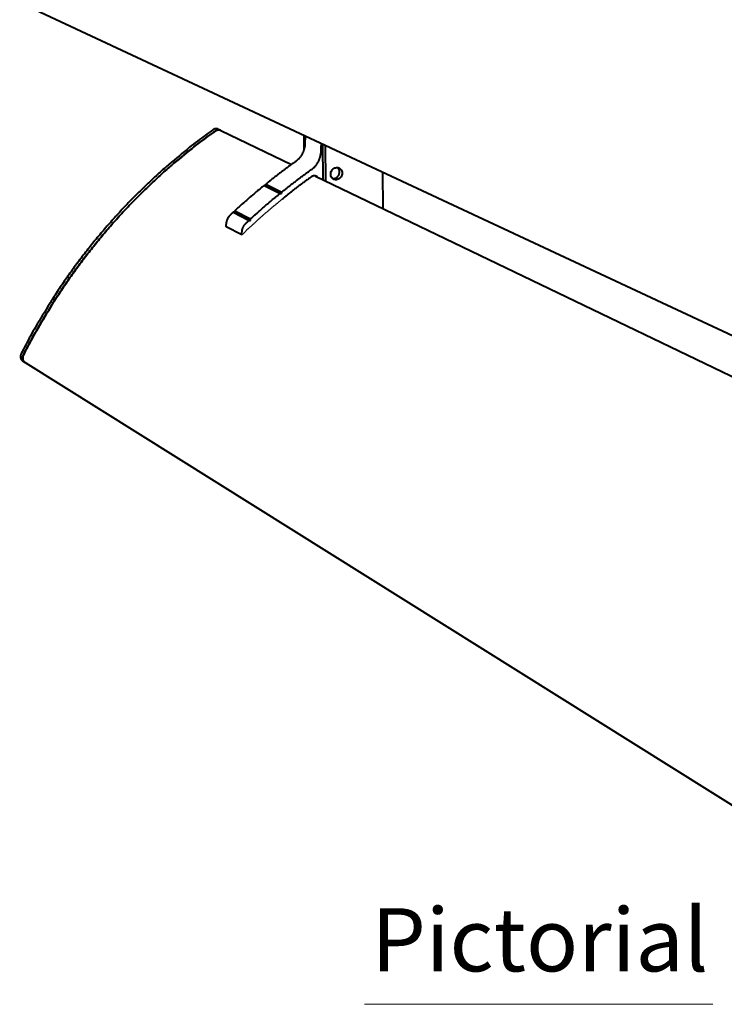
# Model space of a CAD drawing. Units: millimetres. Extents: x 80 to 1600, y 80 to 2296.
# Drawn here: x 895 to 1096, y 1315 to 1596 of the extents above; entities that cross this region are included whole.
import ezdxf

# ---------------------------------------------------------------- set-up
doc = ezdxf.new("R2010")
doc.units = ezdxf.units.MM
doc.header["$LTSCALE"] = 8
for name, color, linetype, lineweight in [('Symbol', 7, 'Continuous', 18), ('Visible', 7, 'Continuous', 40), ('Visible Narrow', 7, 'Continuous', 25)]:
    doc.layers.add(name, color=color, linetype=linetype, lineweight=lineweight)
doc.styles.add('Label Text A3 (DB)', font='arialbd.ttf')

msp = doc.modelspace()

# ---------------------------------------------------------------- linework, layer by layer
at = {"layer": 'Symbol', "lineweight": 20}
msp.add_line((993.5, 1315.2), (1092.7, 1315.2), dxfattribs=at)
at = {"layer": 'Visible'}
for p, q in [((895.23, 1600.52), (1105.2, 1502.44)), ((951.83, 1564.47), (952.51, 1564.14)), ((952.51, 1564.14), (972.71, 1554.43)), ((976.2, 1562.7), (976.23, 1558.66)), ((981.55, 1560.2), (981.62, 1550.14)), ((982.29, 1559.86), (982.36, 1549.78)), ((979.56, 1551.13), (1128.43, 1479.53)), ((998.63, 1552.22), (998.68, 1541.94)), ((964.89, 1548.45), (969.46, 1546.19)), ((965.27, 1548.41), (964.89, 1548.45)), ((965.35, 1548.82), (965.27, 1548.41)), ((965.27, 1548.41), (969.84, 1546.15)), ((965.35, 1548.82), (969.91, 1546.56)), ((969.46, 1546.19), (969.84, 1546.15)), ((969.84, 1546.15), (969.91, 1546.56)), ((956.07, 1540.81), (960.59, 1538.5)), ((956.46, 1540.8), (956.07, 1540.81)), ((956.51, 1541.21), (956.46, 1540.8)), ((956.46, 1540.8), (960.98, 1538.49)), ((956.51, 1541.21), (961.03, 1538.9)), ((954.08, 1537.79), (953.95, 1536.96)), ((960.59, 1538.5), (960.98, 1538.49)), ((960.98, 1538.49), (961.03, 1538.9)), ((954.03, 1536.79), (958.54, 1534.45)), ((958.46, 1534.63), (958.59, 1535.46)), ((896.14, 1498.41), (896.77, 1498.01)), ((896.77, 1498.01), (1103.96, 1368.32))]:
    msp.add_line(p, q, dxfattribs=at)
at = {"layer": 'Visible', "flags": 128}
for points in [[(950.31, 1564.3, 0.006156), (945.91, 1561.09, 0.011776), (943.67, 1559.33, 0.00058), (937.79, 1554.47, 0.006155), (937.25, 1554.01, 0.006086), (934.11, 1551.21, 0.006099), (931.05, 1548.34, 0.00604), (928.03, 1545.37, 0.006051), (925.1, 1542.34, 0.006003), (922.22, 1539.22, 0.006011), (919.42, 1536.03, 0.005974), (916.68, 1532.76, 0.005979), (914.02, 1529.43, 0.005953), (911.44, 1526.03, 0.005955), (908.93, 1522.56, 0.00594), (906.51, 1519.03, 0.005939), (904.16, 1515.44, 0.005936), (903.79, 1514.83, 0.000538), (899.73, 1508.09, 0.011335), (898.27, 1505.52, 0.005938), (895.66, 1500.53)], [(950.99, 1563.97, 0.006155), (946.59, 1560.76, 0.011775), (944.35, 1559, 0.00058), (938.46, 1554.14, 0.006154), (937.91, 1553.67, 0.006085), (934.77, 1550.87, 0.006098), (931.71, 1547.99, 0.006039), (928.69, 1545.03, 0.00605), (925.75, 1541.99, 0.006002), (922.87, 1538.87, 0.00601), (920.07, 1535.68, 0.005972), (917.33, 1532.4, 0.005977), (914.67, 1529.07, 0.005951), (912.08, 1525.66, 0.005953), (909.57, 1522.19, 0.005939), (907.15, 1518.66, 0.005938), (904.8, 1515.06, 0.005935), (904.43, 1514.46, 0.000538), (900.37, 1507.7, 0.011333), (898.91, 1505.14, 0.005936), (896.29, 1500.14)], [(896.29, 1500.14, -0.005936), (898.91, 1505.14, -0.011333), (900.37, 1507.7, -0.000538), (904.43, 1514.46, -0.005935), (904.8, 1515.06, -0.005938), (907.15, 1518.66, -0.005939), (909.57, 1522.19, -0.005953), (912.08, 1525.66, -0.005951), (914.67, 1529.07, -0.005977), (917.33, 1532.4, -0.005972), (920.07, 1535.68, -0.00601), (922.87, 1538.87, -0.006002), (925.75, 1541.99, -0.00605), (928.69, 1545.03, -0.006039), (931.71, 1547.99, -0.006098), (934.77, 1550.87, -0.006085), (937.91, 1553.67, -0.006154), (938.46, 1554.14, -0.00058), (944.35, 1559, -0.011775), (946.59, 1560.76, -0.006155), (950.99, 1563.97)], [(951.83, 1564.47, 0.014135), (951.74, 1564.51, 0.025455), (951.69, 1564.53, 0.002857), (951.56, 1564.56, 0.014148), (951.54, 1564.57, 0.013945), (951.46, 1564.58, 0.014022), (951.38, 1564.59, 0.013738), (951.31, 1564.6, 0.013838), (951.23, 1564.6, 0.013492), (951.15, 1564.6, 0.013609), (951.07, 1564.59, 0.013219), (950.99, 1564.58, 0.013347), (950.91, 1564.57, 0.012936), (950.83, 1564.55, 0.013068), (950.75, 1564.53, 0.012654), (950.67, 1564.5, 0.012784), (950.6, 1564.47, 0.012386), (950.58, 1564.45, 0.002228), (950.45, 1564.39, 0.022425), (950.4, 1564.36, 0.012388), (950.31, 1564.3)], [(952.51, 1564.14, 0.014138), (952.42, 1564.18, 0.02546), (952.37, 1564.2, 0.002858), (952.24, 1564.24, 0.014152), (952.22, 1564.24, 0.013948), (952.14, 1564.26, 0.014025), (952.06, 1564.27, 0.013741), (951.98, 1564.27, 0.013841), (951.9, 1564.28, 0.013493), (951.82, 1564.27, 0.013611), (951.75, 1564.27, 0.01322), (951.67, 1564.26, 0.013348), (951.59, 1564.24, 0.012936), (951.51, 1564.22, 0.013068), (951.43, 1564.2, 0.012654), (951.35, 1564.17, 0.012785), (951.28, 1564.14, 0.012385), (951.25, 1564.13, 0.002228), (951.13, 1564.06, 0.022424), (951.08, 1564.03, 0.012387), (950.99, 1563.97)], [(950.99, 1563.97, -0.012387), (951.08, 1564.03, -0.022424), (951.13, 1564.06, -0.002228), (951.25, 1564.13, -0.012385), (951.28, 1564.14, -0.012785), (951.35, 1564.17, -0.012654), (951.43, 1564.2, -0.013068), (951.51, 1564.22, -0.012936), (951.59, 1564.24, -0.013348), (951.67, 1564.26, -0.01322), (951.75, 1564.27, -0.013611), (951.82, 1564.27, -0.013493), (951.9, 1564.28, -0.013841), (951.98, 1564.27, -0.013741), (952.06, 1564.27, -0.014025), (952.14, 1564.26, -0.013948), (952.22, 1564.24, -0.014152), (952.24, 1564.24, -0.002858), (952.37, 1564.2, -0.02546), (952.42, 1564.18, -0.014138), (952.51, 1564.14)], [(976.59, 1562.52, 0.000295), (976.58, 1562.37, 0.000588), (976.58, 1562.3, 0.000001), (976.56, 1562.08, 0.000295), (976.56, 1562.07, 0.000295), (976.56, 1561.96, 0.000295), (976.55, 1561.85, 0.000295), (976.55, 1561.74, 0.000295), (976.54, 1561.63, 0.000295), (976.54, 1561.52, 0.000295), (976.53, 1561.41, 0.000295), (976.53, 1561.29, 0.000295), (976.52, 1561.18, 0.000295), (976.52, 1561.07, 0.000295), (976.51, 1560.96, 0.000296), (976.51, 1560.85, 0.000296), (976.51, 1560.74, 0.000296), (976.51, 1560.74, 0.000001), (976.5, 1560.51, 0.00059), (976.5, 1560.44, 0.000296), (976.49, 1560.29)], [(976.49, 1560.29, -0.011579), (976.47, 1559.91, -0.021277), (976.44, 1559.7, -0.001962), (976.36, 1559.19, -0.011567), (976.34, 1559.11, -0.011393), (976.27, 1558.82, -0.011438), (976.19, 1558.53, -0.011333), (976.09, 1558.24, -0.011356), (975.98, 1557.96, -0.01132), (975.85, 1557.69, -0.01132), (975.72, 1557.42, -0.011355), (975.57, 1557.15, -0.011331), (975.41, 1556.9, -0.011436), (975.24, 1556.65, -0.01139), (975.06, 1556.41, -0.011563), (974.87, 1556.18, -0.011496), (974.66, 1555.96, -0.011734), (974.6, 1555.9, -0.002016), (974.23, 1555.55, -0.021575), (974.07, 1555.42, -0.011745), (973.77, 1555.19)], [(981.12, 1558.11, -0.000295), (981.13, 1558.26, -0.000589), (981.13, 1558.34, -0.000001), (981.14, 1558.56, -0.000295), (981.14, 1558.56, -0.000295), (981.14, 1558.67, -0.000295), (981.14, 1558.79, -0.000295), (981.15, 1558.9, -0.000295), (981.15, 1559.01, -0.000295), (981.16, 1559.12, -0.000295), (981.16, 1559.24, -0.000295), (981.17, 1559.35, -0.000295), (981.17, 1559.46, -0.000295), (981.18, 1559.57, -0.000295), (981.18, 1559.68, -0.000295), (981.19, 1559.8, -0.000295), (981.19, 1559.91, -0.000294), (981.19, 1559.91, -0.000001), (981.21, 1560.13, -0.000587), (981.21, 1560.21, -0.000294), (981.22, 1560.36)], [(978.38, 1552.98, 0.011733), (978.69, 1553.21, 0.021555), (978.85, 1553.34, 0.002012), (979.22, 1553.69, 0.011721), (979.28, 1553.76, 0.011479), (979.48, 1553.98, 0.011548), (979.68, 1554.21, 0.011372), (979.86, 1554.45, 0.011419), (980.03, 1554.7, 0.011313), (980.19, 1554.96, 0.011336), (980.34, 1555.22, 0.011301), (980.48, 1555.49, 0.011301), (980.6, 1555.77, 0.011336), (980.71, 1556.05, 0.011313), (980.81, 1556.34, 0.01142), (980.9, 1556.63, 0.011374), (980.97, 1556.92, 0.011549), (980.99, 1557.01, 0.001956), (981.07, 1557.52, 0.021249), (981.1, 1557.73, 0.011562), (981.12, 1558.11)], [(973.77, 1555.19, 0.000759), (973.2, 1554.78, 0.00151), (972.91, 1554.58, 0.000009), (972.07, 1553.97, 0.000759), (972.06, 1553.96, 0.000758), (971.63, 1553.65, 0.000758), (971.21, 1553.34, 0.000757), (970.79, 1553.02, 0.000757), (970.36, 1552.71, 0.000756), (969.94, 1552.39, 0.000756), (969.52, 1552.07, 0.000754), (969.1, 1551.75, 0.000755), (968.68, 1551.43, 0.000753), (968.26, 1551.11, 0.000754), (967.84, 1550.79, 0.000752), (967.42, 1550.46, 0.000753), (967, 1550.14, 0.000751), (967, 1550.13, 0.000009), (966.17, 1549.48, 0.001493), (965.9, 1549.26, 0.000751), (965.35, 1548.82)], [(969.91, 1546.56, -0.000751), (970.47, 1547, -0.001492), (970.75, 1547.23, -0.000009), (971.57, 1547.88, -0.000751), (971.58, 1547.89, -0.000752), (972, 1548.22, -0.000752), (972.42, 1548.54, -0.000753), (972.84, 1548.87, -0.000753), (973.26, 1549.2, -0.000754), (973.69, 1549.52, -0.000754), (974.11, 1549.84, -0.000755), (974.53, 1550.16, -0.000755), (974.96, 1550.48, -0.000756), (975.38, 1550.8, -0.000756), (975.81, 1551.11, -0.000757), (976.24, 1551.43, -0.000757), (976.66, 1551.74, -0.000758), (976.67, 1551.75, -0.000009), (977.52, 1552.36, -0.001508), (977.81, 1552.57, -0.000758), (978.38, 1552.98)], [(980.08, 1550.88, 0.016946), (979.98, 1550.95, 0.029854), (979.92, 1550.98, 0.004013), (979.78, 1551.05, 0.016977), (979.75, 1551.07, 0.016883), (979.66, 1551.1, 0.016939), (979.57, 1551.13, 0.016666), (979.47, 1551.15, 0.016774), (979.38, 1551.16, 0.016349), (979.28, 1551.17, 0.016499), (979.18, 1551.17, 0.01596), (979.08, 1551.17, 0.016139), (978.98, 1551.16, 0.015531), (978.88, 1551.14, 0.015726), (978.79, 1551.11, 0.015093), (978.69, 1551.08, 0.015291), (978.59, 1551.05, 0.014674), (978.56, 1551.03, 0.003072), (978.41, 1550.96, 0.026088), (978.34, 1550.92, 0.014675), (978.23, 1550.85)], [(987.11, 1551.99, -0.071151), (987.03, 1551.37, -0.090335), (986.81, 1550.93, -0.050856), (986.37, 1550.45, -0.073196), (985.99, 1550.2, -0.082322), (985.49, 1550.06, -0.085326), (984.99, 1550.1, -0.089), (984.53, 1550.29, -0.087872), (984.17, 1550.64, -0.08047), (983.93, 1551.11, -0.077526), (983.85, 1551.64, -0.070189), (983.92, 1552.19, -0.06957), (984.15, 1552.7, -0.071706), (984.51, 1553.13, -0.073306), (984.96, 1553.42, -0.082337), (985.47, 1553.56, -0.085419), (985.97, 1553.53, -0.088935), (986.35, 1553.36, -0.062616), (986.79, 1552.98, -0.105689), (987.03, 1552.56, -0.086612), (987.11, 1551.99)], [(984.36, 1550.43, 0.034167), (984.62, 1550.41, 0.054893), (984.79, 1550.42, 0.01444), (985.09, 1550.49, 0.034007), (985.21, 1550.54, 0.031254), (985.41, 1550.64, 0.031904), (985.6, 1550.76, 0.029744), (985.77, 1550.91, 0.030203), (985.93, 1551.08, 0.029041), (986.07, 1551.28, 0.029205), (986.18, 1551.48, 0.029208), (986.27, 1551.7, 0.029044), (986.33, 1551.92, 0.030211), (986.36, 1552.15, 0.029752), (986.37, 1552.38, 0.031916), (986.35, 1552.61, 0.031266), (986.3, 1552.83, 0.034019), (986.26, 1552.95, 0.014449), (986.12, 1553.23, 0.054907), (986.03, 1553.36, 0.034178), (985.85, 1553.55)], [(964.89, 1548.45, 0.000777), (964.32, 1547.99, 0.001545), (964.04, 1547.75, 0.00001), (963.2, 1547.06, 0.000777), (963.19, 1547.05, 0.000776), (962.76, 1546.69, 0.000776), (962.34, 1546.34, 0.000775), (961.91, 1545.98, 0.000775), (961.49, 1545.62, 0.000774), (961.07, 1545.26, 0.000774), (960.65, 1544.9, 0.000773), (960.23, 1544.54, 0.000773), (959.82, 1544.18, 0.000772), (959.4, 1543.81, 0.000772), (958.98, 1543.44, 0.000771), (958.57, 1543.08, 0.000771), (958.15, 1542.71, 0.00077), (958.14, 1542.7, 0.000009), (957.33, 1541.96, 0.00153), (957.05, 1541.71, 0.00077), (956.51, 1541.21)], [(978.23, 1550.85, 0.000745), (977.68, 1550.44, 0.001482), (977.4, 1550.24, 0.000009), (976.58, 1549.64, 0.000745), (976.57, 1549.63, 0.000744), (976.15, 1549.32, 0.000744), (975.74, 1549.01, 0.000743), (975.33, 1548.7, 0.000743), (974.91, 1548.39, 0.000742), (974.5, 1548.08, 0.000742), (974.09, 1547.76, 0.000741), (973.68, 1547.44, 0.000741), (973.27, 1547.13, 0.00074), (972.86, 1546.81, 0.00074), (972.45, 1546.49, 0.000739), (972.05, 1546.17, 0.000739), (971.64, 1545.84, 0.000738), (971.63, 1545.84, 0.000009), (970.83, 1545.19, 0.001466), (970.56, 1544.98, 0.000738), (970.02, 1544.54)], [(961.03, 1538.9, -0.000769), (961.57, 1539.41, -0.001529), (961.85, 1539.66, -0.000009), (962.67, 1540.4, -0.000769), (962.68, 1540.41, -0.00077), (963.1, 1540.78, -0.00077), (963.52, 1541.15, -0.000771), (963.93, 1541.52, -0.000771), (964.35, 1541.89, -0.000772), (964.77, 1542.26, -0.000772), (965.19, 1542.62, -0.000773), (965.62, 1542.98, -0.000773), (966.04, 1543.35, -0.000774), (966.46, 1543.71, -0.000774), (966.89, 1544.07, -0.000775), (967.31, 1544.42, -0.000775), (967.74, 1544.78, -0.000776), (967.75, 1544.79, -0.00001), (968.6, 1545.49, -0.001544), (968.88, 1545.72, -0.000776), (969.46, 1546.19)], [(955.29, 1540.08, 0.008387), (955.17, 1539.96, 0.015757), (955.1, 1539.9, 0.001054), (954.95, 1539.72, 0.008382), (954.93, 1539.7, 0.0083), (954.85, 1539.6, 0.008323), (954.77, 1539.49, 0.008267), (954.7, 1539.38, 0.008281), (954.62, 1539.27, 0.008252), (954.56, 1539.15, 0.008257), (954.49, 1539.04, 0.008255), (954.43, 1538.92, 0.008251), (954.38, 1538.8, 0.008277), (954.33, 1538.68, 0.008264), (954.28, 1538.56, 0.008316), (954.23, 1538.43, 0.008295), (954.19, 1538.3, 0.008374), (954.19, 1538.28, 0.001052), (954.13, 1538.05, 0.01574), (954.11, 1537.96, 0.008378), (954.08, 1537.79)], [(956.07, 1540.81, 0.000074), (956.02, 1540.77, 0.000148), (956, 1540.74), (955.92, 1540.67, 0.000074), (955.88, 1540.63, 0.000074), (955.84, 1540.59, 0.000074), (955.8, 1540.56, 0.000074), (955.76, 1540.52, 0.000074), (955.72, 1540.49, 0.000074), (955.68, 1540.45, 0.000074), (955.64, 1540.41, 0.000074), (955.6, 1540.38, 0.000074), (955.56, 1540.34, 0.000074), (955.52, 1540.3, 0.000074), (955.48, 1540.27, 0.000074), (955.45, 1540.23), (955.37, 1540.16, 0.000148), (955.34, 1540.13, 0.000074), (955.29, 1540.08)], [(953.95, 1536.96, 0.014194), (953.95, 1536.95, 0.025355), (953.95, 1536.94, 0.002887), (953.95, 1536.92, 0.014185), (953.95, 1536.92, 0.014705), (953.95, 1536.91, 0.01453), (953.95, 1536.9, 0.015108), (953.96, 1536.89, 0.01492), (953.96, 1536.88, 0.015528), (953.96, 1536.87, 0.015336), (953.97, 1536.86, 0.015938), (953.97, 1536.85, 0.015756), (953.98, 1536.84, 0.01631), (953.98, 1536.84, 0.016151), (953.99, 1536.83, 0.016614), (953.99, 1536.82, 0.01649), (954, 1536.81, 0.016823), (954, 1536.81, 0.003951), (954.02, 1536.8, 0.029715), (954.02, 1536.8, 0.016801), (954.03, 1536.79)], [(958.59, 1535.46, -0.008365), (958.61, 1535.63, -0.015717), (958.63, 1535.72, -0.001049), (958.69, 1535.95, -0.00836), (958.7, 1535.98, -0.008281), (958.74, 1536.1, -0.008303), (958.78, 1536.23, -0.00825), (958.83, 1536.35, -0.008263), (958.88, 1536.47, -0.008238), (958.94, 1536.6, -0.008242), (959, 1536.71, -0.008244), (959.06, 1536.83, -0.008239), (959.13, 1536.95, -0.008268), (959.2, 1537.06, -0.008254), (959.28, 1537.17, -0.008311), (959.36, 1537.28, -0.008288), (959.44, 1537.38, -0.008371), (959.46, 1537.4, -0.001052), (959.61, 1537.58, -0.015738), (959.68, 1537.65, -0.008376), (959.8, 1537.77)], [(959.8, 1537.77, -0.000074), (959.85, 1537.81, -0.000148), (959.88, 1537.84), (959.96, 1537.91, -0.000074), (960, 1537.95, -0.000074), (960.04, 1537.99, -0.000074), (960.08, 1538.02, -0.000074), (960.12, 1538.06, -0.000074), (960.16, 1538.1, -0.000074), (960.2, 1538.13, -0.000074), (960.23, 1538.17, -0.000074), (960.27, 1538.21, -0.000074), (960.31, 1538.24, -0.000074), (960.35, 1538.28, -0.000074), (960.39, 1538.32, -0.000074), (960.43, 1538.36), (960.51, 1538.43, -0.000148), (960.54, 1538.45, -0.000074), (960.59, 1538.5)], [(958.62, 1534.44, -0.023527), (958.6, 1534.44, -0.039409), (958.59, 1534.44, -0.007344), (958.57, 1534.44, -0.023617), (958.56, 1534.44, -0.024107), (958.55, 1534.45, -0.024037), (958.54, 1534.45, -0.02403), (958.52, 1534.46, -0.024103), (958.51, 1534.47, -0.023599), (958.5, 1534.48, -0.023803), (958.49, 1534.49, -0.022898), (958.48, 1534.5, -0.023199), (958.48, 1534.51, -0.022049), (958.47, 1534.53, -0.022402), (958.46, 1534.54, -0.021179), (958.46, 1534.55, -0.021536), (958.46, 1534.57, -0.020391), (958.46, 1534.57, -0.005692), (958.45, 1534.6, -0.034785), (958.45, 1534.61, -0.020399), (958.46, 1534.63)], [(895.66, 1500.53, 0.016806), (895.59, 1500.39, 0.029524), (895.56, 1500.3, 0.003975), (895.5, 1500.11, 0.016782), (895.49, 1500.06, 0.017308), (895.47, 1499.94, 0.017119), (895.46, 1499.82, 0.017795), (895.45, 1499.7, 0.017567), (895.46, 1499.57, 0.018353), (895.47, 1499.45, 0.018101), (895.49, 1499.33, 0.01894), (895.52, 1499.22, 0.018686), (895.56, 1499.11, 0.019503), (895.61, 1499, 0.019271), (895.66, 1498.9, 0.019983), (895.73, 1498.8, 0.019797), (895.8, 1498.71, 0.02032), (895.83, 1498.67, 0.005609), (895.95, 1498.54, 0.03507), (896.02, 1498.49, 0.020288), (896.14, 1498.41)], [(896.29, 1500.14, 0.016802), (896.22, 1500, 0.029518), (896.19, 1499.91, 0.003973), (896.13, 1499.72, 0.016778), (896.12, 1499.67, 0.017304), (896.1, 1499.55, 0.017115), (896.09, 1499.42, 0.017793), (896.08, 1499.3, 0.017564), (896.09, 1499.18, 0.018352), (896.1, 1499.06, 0.018099), (896.12, 1498.94, 0.01894), (896.15, 1498.83, 0.018685), (896.19, 1498.71, 0.019505), (896.24, 1498.61, 0.019271), (896.3, 1498.5, 0.019986), (896.36, 1498.41, 0.019799), (896.43, 1498.31, 0.020324), (896.46, 1498.28, 0.005611), (896.59, 1498.15, 0.035077), (896.65, 1498.1, 0.020292), (896.77, 1498.01)], [(896.77, 1498.01, -0.020292), (896.65, 1498.1, -0.035077), (896.59, 1498.15, -0.005611), (896.46, 1498.28, -0.020324), (896.43, 1498.31, -0.019799), (896.36, 1498.41, -0.019986), (896.3, 1498.5, -0.019271), (896.24, 1498.61, -0.019505), (896.19, 1498.71, -0.018685), (896.15, 1498.83, -0.01894), (896.12, 1498.94, -0.018099), (896.1, 1499.06, -0.018352), (896.09, 1499.18, -0.017564), (896.08, 1499.3, -0.017793), (896.09, 1499.42, -0.017115), (896.1, 1499.55, -0.017304), (896.12, 1499.67, -0.016778), (896.13, 1499.72, -0.003973), (896.19, 1499.91, -0.029518), (896.22, 1500, -0.016802), (896.29, 1500.14)]]:
    msp.add_lwpolyline(points, format="xyb", dxfattribs=at)
at = {"layer": 'Visible Narrow', "flags": 128}
msp.add_lwpolyline([(970.02, 1544.54, 0.001071), (969.24, 1543.9, 0.002125), (968.85, 1543.58, 0.000018), (967.7, 1542.62, 0.001071), (967.68, 1542.61, 0.001068), (967.1, 1542.12, 0.001069), (966.53, 1541.62, 0.001067), (965.95, 1541.13, 0.001067), (965.37, 1540.63, 0.001065), (964.8, 1540.13, 0.001065), (964.23, 1539.62, 0.001063), (963.66, 1539.12, 0.001063), (963.09, 1538.61, 0.001061), (962.53, 1538.1, 0.001062), (961.96, 1537.58, 0.00106), (961.4, 1537.06, 0.00106), (960.84, 1536.54, 0.001058), (960.82, 1536.53, 0.000018), (959.72, 1535.5, 0.002097), (959.35, 1535.14, 0.001058), (958.62, 1534.44)], format="xyb", dxfattribs=at)

# ---------------------------------------------------------------- texts
at = {"layer": 'Symbol', "insert": (995.43, 1318.96), "char_height": 18, "attachment_point": 7, "style": 'Label Text A3 (DB)'}
msp.add_mtext('Pictorial', dxfattribs=at)

doc.saveas('drawing.dxf')
